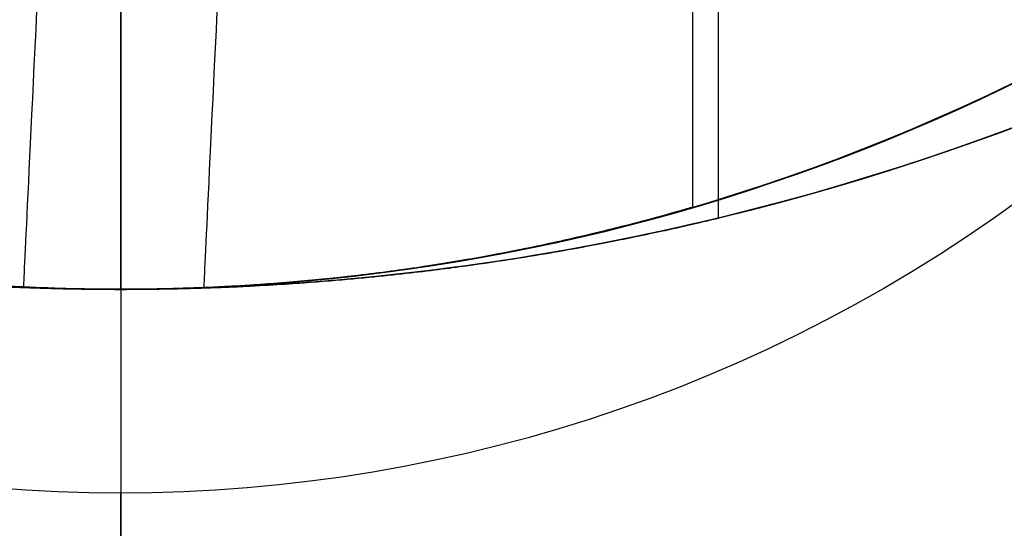
# Model space of a CAD drawing. Units: millimetres. Extents: x -290 to 290, y -3 to 805.
# Drawn here: x -262 to -259, y -1 to 1 of the extents above; entities that cross this region are included whole.
import ezdxf

# ---------------------------------------------------------------- set-up
doc = ezdxf.new("R2010")
doc.units = ezdxf.units.MM
doc.header["$MEASUREMENT"] = 0
doc.layers.add('Predefinito', color=7, linetype='Continuous', true_color=0x000000)

# ---------------------------------------------------------------- blocks, each defined once
blk = doc.blocks.new('P00002359')
at = {"layer": 'Predefinito'}
for p, q in [((0, 0, -16.75), (0, 0.8, -16.75)), ((0, 0, 16.75), (0, 0.8, 16.75)), ((0, -5.1, 6.15), (0, 0, 6.15)), ((0, -5.1, -10.85), (0, 0, -10.85)), ((0, -5.1, -6.15), (0, 0, -6.15)), ((0, -5.1, 10.85), (0, 0, 10.85)), ((0, 0, -16.75), (0, 0, -10.85)), ((0, 0, -6.15), (0, 0, 6.15)), ((0, 0, 10.85), (0, 0, 16.75)), ((2.35, -0.28, 8.5), (2.35, -5.1, 8.5)), ((2.35, -0.28, -8.5), (2.35, -5.1, -8.5))]:
    blk.add_line(p, q, dxfattribs=at)
at = {"layer": 'Predefinito', "extrusion": (1, 0, 0)}
for centre, start, end in [((0.8, -14.75), 270, 0), ((0.8, 14.75), 0, 90)]:
    blk.add_arc(centre, 2, start, end, dxfattribs=at)
at = {"layer": 'Predefinito'}
for centre, radius, start, end in [((0, -5.2, -16.75), 6, 51.31781, 128.68219), ((0, -5.2, 16.75), 6, 51.31781, 128.68219), ((0, -5.2, -16.75), 6, 51.31781, 128.68219), ((0, -5.2, 16.75), 6, 51.31781, 128.68219), ((0, -10), 10, 47.54585, 132.45415), ((0, -10, 16.75), 10, 67.97569, 112.02431), ((0, -10, -16.75), 10, 67.97569, 112.02431)]:
    blk.add_arc(centre, radius, start, end, dxfattribs=at)
for points, knots in [([(2.35, -0.28, -8.5), (2.35, -0.28, -8.3407), (2.3339, -0.2761, -8.1852), (2.2726, -0.2616, -7.8821), (2.2272, -0.251, -7.7342), (2.0477, -0.2111, -7.3066), (1.8755, -0.1751, -7.0522), (1.4485, -0.1031, -6.625), (1.1935, -0.0674, -6.4524), (0.7661, -0.0283, -6.2729), (0.6181, -0.018, -6.2275), (0.3147, -0.0038, -6.166), (0.1592, 0, -6.15), (-0.1592, 0, -6.15), (-0.3147, -0.0038, -6.166), (-0.618, -0.018, -6.2274), (-0.766, -0.0283, -6.2729), (-1.194, -0.0674, -6.4526), (-1.4485, -0.1031, -6.625), (-1.8756, -0.1751, -7.0523), (-2.0477, -0.2111, -7.3066), (-2.2272, -0.251, -7.7342), (-2.2726, -0.2616, -7.8821), (-2.334, -0.2761, -8.1852), (-2.35, -0.28, -8.3407), (-2.35, -0.28, -8.5)], [-0.014818044, -0.014818044, -0.014818044, -0.014818044, -0.014352656, -0.014352656, -0.013887269, -0.013887269, -0.012966904, -0.012966904, -0.012046688, -0.012046688, -0.011580951, -0.011580951, -0.011115215, -0.011115215, -0.010649441, -0.010649441, -0.010183667, -0.010183667, -0.0092617, -0.0092617, -0.008340156, -0.008340156, -0.007874091, -0.007874091, -0.007408026, -0.007408026, -0.007408026, -0.007408026]), ([(2.35, -0.28, 8.5), (2.35, -0.28, 8.6593), (2.3339, -0.2761, 8.8148), (2.2726, -0.2616, 9.1179), (2.2272, -0.251, 9.2658), (2.0477, -0.2111, 9.6934), (1.8755, -0.1751, 9.9478), (1.4485, -0.1031, 10.375), (1.1935, -0.0674, 10.5476), (0.7661, -0.0283, 10.7271), (0.6181, -0.018, 10.7725), (0.3147, -0.0038, 10.834), (0.1592, 0, 10.85), (-0.1592, 0, 10.85), (-0.3147, -0.0038, 10.834), (-0.618, -0.018, 10.7726), (-0.766, -0.0283, 10.7271), (-1.194, -0.0674, 10.5474), (-1.4485, -0.1031, 10.375), (-1.8756, -0.1751, 9.9477), (-2.0477, -0.2111, 9.6934), (-2.2272, -0.251, 9.2658), (-2.2726, -0.2616, 9.1179), (-2.334, -0.2761, 8.8148), (-2.35, -0.28, 8.6593), (-2.35, -0.28, 8.5)], [-0.014818044, -0.014818044, -0.014818044, -0.014818044, -0.014352656, -0.014352656, -0.013887269, -0.013887269, -0.012966904, -0.012966904, -0.012046688, -0.012046688, -0.011580951, -0.011580951, -0.011115215, -0.011115215, -0.010649441, -0.010649441, -0.010183667, -0.010183667, -0.0092617, -0.0092617, -0.008340156, -0.008340156, -0.007874091, -0.007874091, -0.007408026, -0.007408026, -0.007408026, -0.007408026]), ([(-2.35, -0.28, -8.5), (-2.35, -0.28, -8.5995), (-2.3436, -0.2785, -8.699), (-2.3179, -0.2723, -8.8979), (-2.2987, -0.2677, -8.9974), (-2.2466, -0.2556, -9.1963), (-2.2138, -0.248, -9.2958), (-2.1319, -0.2298, -9.4946), (-2.083, -0.2192, -9.594), (-1.966, -0.195, -9.7926), (-1.8979, -0.1814, -9.8918), (-1.7758, -0.1588, -10.0406), (-1.7317, -0.151, -10.0901), (-1.6353, -0.1345, -10.1891), (-1.5829, -0.1259, -10.2386), (-1.467, -0.108, -10.3374), (-1.4037, -0.0987, -10.3867), (-1.2607, -0.0795, -10.4851), (-1.1814, -0.0696, -10.5342), (-1.0411, -0.0542, -10.6075), (-0.9907, -0.049, -10.6319), (-0.8788, -0.0385, -10.6803), (-0.8177, -0.0332, -10.7044), (-0.7111, -0.0252, -10.7402), (-0.673, -0.0226, -10.752), (-0.5891, -0.0173, -10.7754), (-0.5434, -0.0146, -10.787), (-0.4643, -0.0107, -10.8039), (-0.4361, -0.0095, -10.8094), (-0.3743, -0.007, -10.8202), (-0.3409, -0.0057, -10.8255), (-0.2649, -0.0034, -10.8354), (-0.2227, -0.0024, -10.84), (-0.1222, -0.0006, -10.8474), (-0.0636, 0, -10.85), (0.0619, 0, -10.85), (0.1207, -0.0006, -10.8475), (0.2216, -0.0023, -10.8401), (0.2639, -0.0034, -10.8355), (0.3399, -0.0057, -10.8256), (0.3734, -0.0069, -10.8204), (0.4352, -0.0094, -10.8096), (0.4635, -0.0107, -10.804), (0.5426, -0.0146, -10.7871), (0.5883, -0.0172, -10.7755), (0.6723, -0.0225, -10.7521), (0.7104, -0.0252, -10.7403), (0.8173, -0.0332, -10.7046), (0.8786, -0.0385, -10.6804), (0.9905, -0.049, -10.632), (1.0409, -0.0542, -10.6076), (1.1813, -0.0696, -10.5343), (1.2606, -0.0795, -10.4852), (1.4037, -0.0987, -10.3867), (1.467, -0.108, -10.3374), (1.5829, -0.1259, -10.2386), (1.6353, -0.1345, -10.1891), (1.7317, -0.151, -10.0901), (1.7756, -0.1588, -10.0406), (1.8975, -0.1813, -9.8918), (1.9656, -0.1949, -9.7926), (2.0829, -0.2191, -9.594), (2.1319, -0.2298, -9.4946), (2.2138, -0.248, -9.2958), (2.2467, -0.2556, -9.1963), (2.2991, -0.2678, -8.9974), (2.3182, -0.2724, -8.8979), (2.3437, -0.2785, -8.699), (2.35, -0.28, -8.5995), (2.35, -0.28, -8.5)], [-0.007408026, -0.007408026, -0.007408026, -0.007408026, -0.006945011, -0.006945011, -0.006481995, -0.006481995, -0.006019001, -0.006019001, -0.005556008, -0.005556008, -0.005093008, -0.005093008, -0.004861509, -0.004861509, -0.004630009, -0.004630009, -0.004398527, -0.004398527, -0.004167046, -0.004167046, -0.004051305, -0.004051305, -0.003935564, -0.003935564, -0.003877693, -0.003877693, -0.003819823, -0.003819823, -0.003790888, -0.003790888, -0.003761953, -0.003761953, -0.003733017, -0.003733017, -0.003704082, -0.003704082, -0.00367514, -0.00367514, -0.003646198, -0.003646198, -0.003617255, -0.003617255, -0.003588313, -0.003588313, -0.003530429, -0.003530429, -0.003472544, -0.003472544, -0.003356775, -0.003356775, -0.003241007, -0.003241007, -0.003009469, -0.003009469, -0.002777931, -0.002777931, -0.002546438, -0.002546438, -0.002314946, -0.002314946, -0.001851961, -0.001851961, -0.001388982, -0.001388982, -0.000926004, -0.000926004, -0.000463002, -0.000463002, 0, 0, 0, 0]), ([(-2.35, -0.28, 8.5), (-2.35, -0.28, 8.4005), (-2.3436, -0.2785, 8.301), (-2.3179, -0.2723, 8.1021), (-2.2987, -0.2677, 8.0026), (-2.2466, -0.2556, 7.8037), (-2.2138, -0.248, 7.7042), (-2.1319, -0.2298, 7.5054), (-2.083, -0.2192, 7.406), (-1.966, -0.195, 7.2074), (-1.8979, -0.1814, 7.1082), (-1.7758, -0.1588, 6.9594), (-1.7317, -0.151, 6.9099), (-1.6353, -0.1345, 6.8109), (-1.5829, -0.1259, 6.7614), (-1.467, -0.108, 6.6626), (-1.4037, -0.0987, 6.6133), (-1.2607, -0.0795, 6.5149), (-1.1814, -0.0696, 6.4658), (-1.0411, -0.0542, 6.3925), (-0.9907, -0.049, 6.3681), (-0.8788, -0.0385, 6.3197), (-0.8177, -0.0332, 6.2956), (-0.7111, -0.0252, 6.2598), (-0.673, -0.0226, 6.248), (-0.5891, -0.0173, 6.2246), (-0.5434, -0.0146, 6.213), (-0.4643, -0.0107, 6.1961), (-0.4361, -0.0095, 6.1906), (-0.3743, -0.007, 6.1798), (-0.3409, -0.0057, 6.1745), (-0.2649, -0.0034, 6.1646), (-0.2227, -0.0024, 6.16), (-0.1222, -0.0006, 6.1526), (-0.0636, 0, 6.15), (0.0619, 0, 6.15), (0.1207, -0.0006, 6.1525), (0.2216, -0.0023, 6.1599), (0.2639, -0.0034, 6.1645), (0.3399, -0.0057, 6.1744), (0.3734, -0.0069, 6.1796), (0.4352, -0.0094, 6.1904), (0.4635, -0.0107, 6.196), (0.5426, -0.0146, 6.2129), (0.5883, -0.0172, 6.2245), (0.6723, -0.0225, 6.2479), (0.7104, -0.0252, 6.2597), (0.8173, -0.0332, 6.2954), (0.8786, -0.0385, 6.3196), (0.9905, -0.049, 6.368), (1.0409, -0.0542, 6.3924), (1.1813, -0.0696, 6.4657), (1.2606, -0.0795, 6.5148), (1.4037, -0.0987, 6.6133), (1.467, -0.108, 6.6626), (1.5829, -0.1259, 6.7614), (1.6353, -0.1345, 6.8109), (1.7317, -0.151, 6.9099), (1.7756, -0.1588, 6.9594), (1.8975, -0.1813, 7.1082), (1.9656, -0.1949, 7.2074), (2.0829, -0.2191, 7.406), (2.1319, -0.2298, 7.5054), (2.2138, -0.248, 7.7042), (2.2467, -0.2556, 7.8037), (2.2991, -0.2678, 8.0026), (2.3182, -0.2724, 8.1021), (2.3437, -0.2785, 8.301), (2.35, -0.28, 8.4005), (2.35, -0.28, 8.5)], [-0.007408026, -0.007408026, -0.007408026, -0.007408026, -0.006945011, -0.006945011, -0.006481995, -0.006481995, -0.006019001, -0.006019001, -0.005556008, -0.005556008, -0.005093008, -0.005093008, -0.004861509, -0.004861509, -0.004630009, -0.004630009, -0.004398527, -0.004398527, -0.004167046, -0.004167046, -0.004051305, -0.004051305, -0.003935564, -0.003935564, -0.003877693, -0.003877693, -0.003819823, -0.003819823, -0.003790888, -0.003790888, -0.003761953, -0.003761953, -0.003733017, -0.003733017, -0.003704082, -0.003704082, -0.00367514, -0.00367514, -0.003646198, -0.003646198, -0.003617255, -0.003617255, -0.003588313, -0.003588313, -0.003530429, -0.003530429, -0.003472544, -0.003472544, -0.003356775, -0.003356775, -0.003241007, -0.003241007, -0.003009469, -0.003009469, -0.002777931, -0.002777931, -0.002546438, -0.002546438, -0.002314946, -0.002314946, -0.001851961, -0.001851961, -0.001388982, -0.001388982, -0.000926004, -0.000926004, -0.000463002, -0.000463002, 0, 0, 0, 0])]:
    blk.add_open_spline(points, degree=3, knots=knots, dxfattribs=at)

msp = doc.modelspace()

# ---------------------------------------------------------------- linework, layer by layer
at = {"layer": 'Predefinito'}
for p, q in [((-259.739, 0.6629, -40), (-259.739, 2.7779, -40)), ((-259.739, 0.6629, -57), (-259.739, 2.7779, -57)), ((-259.739, 0.6629, -447), (-259.739, 2.7779, -447)), ((-259.739, 0.6629, -464), (-259.739, 2.7778, -464)), ((-261.989, 2.3404, -466.25), (-261.989, 0.3404, -466.25)), ((-261.989, 0.34, -461.75), (-261.989, 2.34, -461.75)), ((-261.989, 2.34, -449.25), (-261.989, 0.34, -449.25)), ((-261.989, 0.34, -444.75), (-261.989, 2.34, -444.75)), ((-261.989, 2.34, -59.25), (-261.989, 0.34, -59.25)), ((-261.989, 0.34, -54.75), (-261.989, 2.34, -54.75)), ((-261.989, 2.34, -42.25), (-261.989, 0.34, -42.25)), ((-261.989, 0.34, -37.75), (-261.989, 2.34, -37.75)), ((-261.989, 0.34, -28.5054), (-261.989, 0.34, -37.75)), ((-261.989, 0.34, -42.25), (-261.989, 0.34, -54.75)), ((-261.989, 0.34, -59.25), (-261.989, 0.34, -444.75)), ((-261.989, 0.34, -449.25), (-261.989, 0.34, -461.75))]:
    msp.add_line(p, q, dxfattribs=at)
at = {"layer": 'Predefinito', "extrusion": (0.998864, -0.047647, 0)}
for centre, start in [((40.8475, -466.0413, -262.7971), 180), ((40.8475, -466.0413, -261.3805), 180.19956)]:
    msp.add_arc(centre, 52.9686, start, 283.98472, dxfattribs=at)
at = {"layer": 'Predefinito', "extrusion": (0.998864, -0.047647, -2.47025e-15)}
msp.add_arc((40.8475, -466.0413, -262.0888), 53, 180.19041, 283.98472, dxfattribs=at)
at = {"layer": 'Predefinito', "extrusion": (0.971584, -0.236695, 0)}
for centre in [(-8.9083, -28.5054, -257.2267), (-8.9083, -28.5054, -255.81)]:
    msp.add_arc(centre, 52.9686, 85.14139, 180, dxfattribs=at)
at = {"layer": 'Predefinito', "extrusion": (0.971584, -0.236695, 2.56924e-16)}
msp.add_arc((-8.9083, -28.5054, -256.5183), 53, 85.14139, 180, dxfattribs=at)
at = {"layer": 'Predefinito'}
for centre, start, end in [((-261.989, 8.34, -247.2734), 180, 0), ((-261.989, 8.34, -28.5054), 261.38808, 360), ((-261.989, 8.34, -466.0413), 276.79303, 0)]:
    msp.add_arc(centre, 8, start, end, dxfattribs=at)
for points, knots in [([(-262.9352, 0.3962, -466.0413), (-262.9825, 0.4018, -466.0194), (-263.0257, 0.4074, -465.9974), (-263.1067, 0.4184, -465.9532), (-263.1445, 0.4238, -465.9311), (-263.2514, 0.4399, -465.8644), (-263.3143, 0.4503, -465.8197), (-263.4293, 0.4705, -465.7302), (-263.4812, 0.4803, -465.6853), (-263.5769, 0.499, -465.5953), (-263.6207, 0.5081, -465.5503), (-263.7424, 0.5341, -465.4151), (-263.8108, 0.55, -465.3248), (-263.9295, 0.5787, -465.144), (-263.9796, 0.5915, -465.0535), (-264.0654, 0.614, -464.8723), (-264.1009, 0.6238, -464.7817), (-264.1595, 0.64, -464.6004), (-264.1824, 0.6466, -464.5097), (-264.2168, 0.6564, -464.3283), (-264.2282, 0.6598, -464.2376), (-264.2402, 0.6633, -464.0561), (-264.2406, 0.6634, -463.9654), (-264.2305, 0.6604, -463.7839), (-264.2199, 0.6573, -463.6932), (-264.1873, 0.6479, -463.5118), (-264.1653, 0.6417, -463.4211), (-264.1089, 0.6259, -463.2398), (-264.0744, 0.6165, -463.1492), (-263.9909, 0.5944, -462.968), (-263.9419, 0.5818, -462.8775), (-263.8262, 0.5536, -462.6966), (-263.7596, 0.538, -462.6063), (-263.6409, 0.5123, -462.471), (-263.5982, 0.5034, -462.426), (-263.5049, 0.4848, -462.3361), (-263.4544, 0.4752, -462.2912), (-263.3429, 0.4552, -462.2015), (-263.282, 0.4449, -462.1568), (-263.1792, 0.429, -462.09), (-263.143, 0.4236, -462.0678), (-263.0653, 0.4126, -462.0235), (-263.024, 0.4071, -462.0014), (-262.9343, 0.3959, -461.9575), (-262.8859, 0.3903, -461.9356), (-262.7785, 0.3789, -461.8923), (-262.7198, 0.3732, -461.8708), (-262.6177, 0.3647, -461.8393), (-262.5813, 0.3619, -461.8289), (-262.5013, 0.3563, -461.8086), (-262.4576, 0.3536, -461.7986), (-262.3579, 0.3484, -461.7797), (-262.3016, 0.3458, -461.7706), (-262.1657, 0.3417, -461.7558), (-262.083, 0.34, -461.75), (-261.989, 0.34, -461.75)], [-0.006095543, -0.006095543, -0.006095543, -0.006095543, -0.006000302, -0.006000302, -0.005905061, -0.005905061, -0.005714579, -0.005714579, -0.005524097, -0.005524097, -0.005333615, -0.005333615, -0.004952639, -0.004952639, -0.004571664, -0.004571664, -0.004190701, -0.004190701, -0.003809738, -0.003809738, -0.003428756, -0.003428756, -0.003047774, -0.003047774, -0.002666792, -0.002666792, -0.002285811, -0.002285811, -0.001904825, -0.001904825, -0.00152384, -0.00152384, -0.001142894, -0.001142894, -0.000952421, -0.000952421, -0.000761948, -0.000761948, -0.000571461, -0.000571461, -0.000476217, -0.000476217, -0.000380974, -0.000380974, -0.00028573, -0.00028573, -0.000190487, -0.000190487, -0.000142865, -0.000142865, -0.000095243, -0.000095243, -0.000047622, -0.000047622, 0, 0, 0, 0]), ([(-261.989, 0.34, -449.25), (-262.0903, 0.34, -449.25), (-262.1772, 0.3419, -449.2432), (-262.2824, 0.3453, -449.231), (-262.3142, 0.3466, -449.2265), (-262.3733, 0.3492, -449.2171), (-262.4004, 0.3505, -449.2122), (-262.4772, 0.3547, -449.197), (-262.5219, 0.3577, -449.1864), (-262.604, 0.3636, -449.1648), (-262.6412, 0.3666, -449.1537), (-262.7457, 0.3756, -449.1202), (-262.8055, 0.3816, -449.0974), (-262.9149, 0.3936, -449.0515), (-262.9641, 0.3995, -449.0283), (-263.1011, 0.4171, -448.9585), (-263.1787, 0.4286, -448.9116), (-263.3182, 0.4509, -448.8173), (-263.38, 0.4617, -448.77), (-263.4929, 0.4824, -448.6752), (-263.5439, 0.4924, -448.6277), (-263.6378, 0.5116, -448.5324), (-263.6806, 0.5208, -448.4848), (-263.7994, 0.5471, -448.3417), (-263.8657, 0.563, -448.2461), (-263.9796, 0.5914, -448.0547), (-264.027, 0.6038, -447.959), (-264.1066, 0.6253, -447.7673), (-264.1388, 0.6342, -447.6715), (-264.1895, 0.6485, -447.4797), (-264.2081, 0.6539, -447.3838), (-264.2327, 0.6611, -447.1919), (-264.239, 0.6629, -447.0959), (-264.239, 0.6629, -446.904), (-264.2329, 0.6611, -446.8081), (-264.2081, 0.6539, -446.6162), (-264.1895, 0.6485, -446.5203), (-264.1387, 0.6342, -446.3285), (-264.1066, 0.6253, -446.2326), (-264.027, 0.6038, -446.041), (-263.9793, 0.5913, -445.9452), (-263.8653, 0.5629, -445.7539), (-263.7991, 0.5471, -445.6583), (-263.6805, 0.5208, -445.5152), (-263.6377, 0.5116, -445.4675), (-263.5438, 0.4924, -445.3723), (-263.4928, 0.4824, -445.3248), (-263.3798, 0.4616, -445.2299), (-263.3182, 0.4509, -445.1826), (-263.1786, 0.4286, -445.0884), (-263.1012, 0.4172, -445.0414), (-262.964, 0.3995, -444.9716), (-262.9147, 0.3936, -444.9484), (-262.8052, 0.3816, -444.9024), (-262.7452, 0.3755, -444.8797), (-262.6406, 0.3665, -444.8462), (-262.6033, 0.3635, -444.8351), (-262.5212, 0.3576, -444.8135), (-262.4766, 0.3547, -444.8029), (-262.3997, 0.3505, -444.7877), (-262.3727, 0.3492, -444.7827), (-262.3135, 0.3465, -444.7733), (-262.2818, 0.3453, -444.7688), (-262.1766, 0.3419, -444.7567), (-262.0901, 0.34, -444.75), (-261.989, 0.34, -444.75)], [-0.007070365, -0.007070365, -0.007070365, -0.007070365, -0.007015158, -0.007015158, -0.006987555, -0.006987555, -0.006959951, -0.006959951, -0.006904744, -0.006904744, -0.006849537, -0.006849537, -0.006739122, -0.006739122, -0.006628708, -0.006628708, -0.006407879, -0.006407879, -0.00618705, -0.00618705, -0.005966075, -0.005966075, -0.005745099, -0.005745099, -0.005303149, -0.005303149, -0.00486118, -0.00486118, -0.004419212, -0.004419212, -0.003977251, -0.003977251, -0.00353529, -0.00353529, -0.003093309, -0.003093309, -0.002651328, -0.002651328, -0.002209381, -0.002209381, -0.001767434, -0.001767434, -0.001325479, -0.001325479, -0.001104501, -0.001104501, -0.000883523, -0.000883523, -0.000662642, -0.000662642, -0.000441762, -0.000441762, -0.000331321, -0.000331321, -0.000220881, -0.000220881, -0.000165661, -0.000165661, -0.00011044, -0.00011044, -0.00008283, -0.00008283, -0.00005522, -0.00005522, 0, 0, 0, 0]), ([(-261.989, 0.34, -59.25), (-262.0903, 0.34, -59.25), (-262.1772, 0.3419, -59.2432), (-262.2824, 0.3453, -59.231), (-262.3142, 0.3466, -59.2265), (-262.3733, 0.3492, -59.2171), (-262.4004, 0.3505, -59.2122), (-262.4772, 0.3547, -59.197), (-262.5219, 0.3577, -59.1864), (-262.604, 0.3636, -59.1648), (-262.6412, 0.3666, -59.1537), (-262.7457, 0.3756, -59.1202), (-262.8055, 0.3816, -59.0974), (-262.9149, 0.3936, -59.0515), (-262.9641, 0.3995, -59.0283), (-263.1011, 0.4171, -58.9585), (-263.1787, 0.4286, -58.9116), (-263.3182, 0.4509, -58.8173), (-263.38, 0.4617, -58.77), (-263.4929, 0.4824, -58.6752), (-263.5439, 0.4924, -58.6277), (-263.6378, 0.5116, -58.5324), (-263.6806, 0.5208, -58.4848), (-263.7994, 0.5471, -58.3417), (-263.8657, 0.563, -58.2461), (-263.9796, 0.5914, -58.0547), (-264.027, 0.6038, -57.959), (-264.1066, 0.6253, -57.7673), (-264.1388, 0.6342, -57.6715), (-264.1895, 0.6485, -57.4797), (-264.2081, 0.6539, -57.3838), (-264.2327, 0.6611, -57.1919), (-264.239, 0.6629, -57.0959), (-264.239, 0.6629, -56.904), (-264.2329, 0.6611, -56.8081), (-264.2081, 0.6539, -56.6162), (-264.1895, 0.6485, -56.5203), (-264.1387, 0.6342, -56.3285), (-264.1066, 0.6253, -56.2326), (-264.027, 0.6038, -56.041), (-263.9793, 0.5913, -55.9452), (-263.8653, 0.5629, -55.7539), (-263.7991, 0.5471, -55.6583), (-263.6805, 0.5208, -55.5152), (-263.6377, 0.5116, -55.4675), (-263.5438, 0.4924, -55.3723), (-263.4928, 0.4824, -55.3248), (-263.3798, 0.4616, -55.2299), (-263.3182, 0.4509, -55.1826), (-263.1786, 0.4286, -55.0884), (-263.1012, 0.4172, -55.0414), (-262.964, 0.3995, -54.9716), (-262.9147, 0.3936, -54.9484), (-262.8052, 0.3816, -54.9024), (-262.7452, 0.3755, -54.8797), (-262.6406, 0.3665, -54.8462), (-262.6033, 0.3635, -54.8351), (-262.5212, 0.3576, -54.8135), (-262.4766, 0.3547, -54.8029), (-262.3997, 0.3505, -54.7877), (-262.3727, 0.3492, -54.7827), (-262.3135, 0.3465, -54.7733), (-262.2818, 0.3453, -54.7688), (-262.1766, 0.3419, -54.7567), (-262.0901, 0.34, -54.75), (-261.989, 0.34, -54.75)], [-0.007070365, -0.007070365, -0.007070365, -0.007070365, -0.007015158, -0.007015158, -0.006987555, -0.006987555, -0.006959951, -0.006959951, -0.006904744, -0.006904744, -0.006849537, -0.006849537, -0.006739122, -0.006739122, -0.006628708, -0.006628708, -0.006407879, -0.006407879, -0.00618705, -0.00618705, -0.005966075, -0.005966075, -0.005745099, -0.005745099, -0.005303149, -0.005303149, -0.00486118, -0.00486118, -0.004419212, -0.004419212, -0.003977251, -0.003977251, -0.00353529, -0.00353529, -0.003093309, -0.003093309, -0.002651328, -0.002651328, -0.002209381, -0.002209381, -0.001767434, -0.001767434, -0.001325479, -0.001325479, -0.001104501, -0.001104501, -0.000883523, -0.000883523, -0.000662642, -0.000662642, -0.000441762, -0.000441762, -0.000331321, -0.000331321, -0.000220881, -0.000220881, -0.000165661, -0.000165661, -0.00011044, -0.00011044, -0.00008283, -0.00008283, -0.00005522, -0.00005522, 0, 0, 0, 0]), ([(-261.989, 0.34, -42.25), (-262.0903, 0.34, -42.25), (-262.1772, 0.3419, -42.2432), (-262.2824, 0.3453, -42.231), (-262.3142, 0.3466, -42.2265), (-262.3733, 0.3492, -42.2171), (-262.4004, 0.3505, -42.2122), (-262.4772, 0.3547, -42.197), (-262.5219, 0.3577, -42.1864), (-262.604, 0.3636, -42.1648), (-262.6412, 0.3666, -42.1537), (-262.7457, 0.3756, -42.1202), (-262.8055, 0.3816, -42.0974), (-262.9149, 0.3936, -42.0515), (-262.9641, 0.3995, -42.0283), (-263.1011, 0.4171, -41.9585), (-263.1787, 0.4286, -41.9116), (-263.3182, 0.4509, -41.8173), (-263.38, 0.4617, -41.77), (-263.4929, 0.4824, -41.6752), (-263.5439, 0.4924, -41.6277), (-263.6378, 0.5116, -41.5324), (-263.6806, 0.5208, -41.4848), (-263.7994, 0.5471, -41.3417), (-263.8657, 0.563, -41.2461), (-263.9796, 0.5914, -41.0547), (-264.027, 0.6038, -40.959), (-264.1066, 0.6253, -40.7673), (-264.1388, 0.6342, -40.6715), (-264.1895, 0.6485, -40.4797), (-264.2081, 0.6539, -40.3838), (-264.2327, 0.6611, -40.1919), (-264.239, 0.6629, -40.0959), (-264.239, 0.6629, -39.904), (-264.2329, 0.6611, -39.8081), (-264.2081, 0.6539, -39.6162), (-264.1895, 0.6485, -39.5203), (-264.1387, 0.6342, -39.3285), (-264.1066, 0.6253, -39.2326), (-264.027, 0.6038, -39.041), (-263.9793, 0.5913, -38.9452), (-263.8653, 0.5629, -38.7539), (-263.7991, 0.5471, -38.6583), (-263.6805, 0.5208, -38.5152), (-263.6377, 0.5116, -38.4675), (-263.5438, 0.4924, -38.3723), (-263.4928, 0.4824, -38.3248), (-263.3798, 0.4616, -38.2299), (-263.3182, 0.4509, -38.1826), (-263.1786, 0.4286, -38.0884), (-263.1012, 0.4172, -38.0414), (-262.964, 0.3995, -37.9716), (-262.9147, 0.3936, -37.9484), (-262.8052, 0.3816, -37.9024), (-262.7452, 0.3755, -37.8797), (-262.6406, 0.3665, -37.8462), (-262.6033, 0.3635, -37.8351), (-262.5212, 0.3576, -37.8135), (-262.4766, 0.3547, -37.8029), (-262.3997, 0.3505, -37.7877), (-262.3727, 0.3492, -37.7827), (-262.3135, 0.3465, -37.7733), (-262.2818, 0.3453, -37.7688), (-262.1766, 0.3419, -37.7567), (-262.0901, 0.34, -37.75), (-261.989, 0.34, -37.75)], [-0.007070365, -0.007070365, -0.007070365, -0.007070365, -0.007015158, -0.007015158, -0.006987555, -0.006987555, -0.006959951, -0.006959951, -0.006904744, -0.006904744, -0.006849537, -0.006849537, -0.006739122, -0.006739122, -0.006628708, -0.006628708, -0.006407879, -0.006407879, -0.00618705, -0.00618705, -0.005966075, -0.005966075, -0.005745099, -0.005745099, -0.005303149, -0.005303149, -0.00486118, -0.00486118, -0.004419212, -0.004419212, -0.003977251, -0.003977251, -0.00353529, -0.00353529, -0.003093309, -0.003093309, -0.002651328, -0.002651328, -0.002209381, -0.002209381, -0.001767434, -0.001767434, -0.001325479, -0.001325479, -0.001104501, -0.001104501, -0.000883523, -0.000883523, -0.000662642, -0.000662642, -0.000441762, -0.000441762, -0.000331321, -0.000331321, -0.000220881, -0.000220881, -0.000165661, -0.000165661, -0.00011044, -0.00011044, -0.00008283, -0.00008283, -0.00005522, -0.00005522, 0, 0, 0, 0]), ([(-261.989, 0.34, -461.75), (-261.8948, 0.34, -461.75), (-261.8122, 0.3417, -461.7559), (-261.6767, 0.3458, -461.7707), (-261.6203, 0.3483, -461.7798), (-261.5206, 0.3536, -461.7987), (-261.4769, 0.3563, -461.8087), (-261.3966, 0.3619, -461.829), (-261.3601, 0.3647, -461.8394), (-261.2578, 0.3732, -461.8709), (-261.1991, 0.3789, -461.8924), (-261.0919, 0.3903, -461.9357), (-261.0436, 0.3959, -461.9576), (-260.954, 0.4071, -462.0015), (-260.9127, 0.4126, -462.0236), (-260.8351, 0.4236, -462.0679), (-260.7988, 0.4289, -462.0901), (-260.6959, 0.4449, -462.1569), (-260.6349, 0.4552, -462.2016), (-260.5235, 0.4752, -462.2912), (-260.473, 0.4848, -462.3361), (-260.3798, 0.5034, -462.4261), (-260.3371, 0.5123, -462.4711), (-260.258, 0.5294, -462.5613), (-260.2216, 0.5376, -462.6064), (-260.154, 0.5532, -462.6967), (-260.1228, 0.5606, -462.7419), (-260.0359, 0.5818, -462.8776), (-259.987, 0.5944, -462.9682), (-259.9035, 0.6165, -463.1494), (-259.8691, 0.6259, -463.2401), (-259.8126, 0.6417, -463.4215), (-259.7906, 0.648, -463.5121), (-259.758, 0.6573, -463.6934), (-259.7475, 0.6604, -463.784), (-259.7374, 0.6634, -463.9654), (-259.7379, 0.6632, -464.0562), (-259.7497, 0.6598, -464.2376), (-259.7611, 0.6564, -464.3283), (-259.7955, 0.6466, -464.5097), (-259.8184, 0.64, -464.6004), (-259.877, 0.6237, -464.7817), (-259.9126, 0.614, -464.8724), (-259.9983, 0.5915, -465.0535), (-260.0484, 0.5787, -465.144), (-260.1671, 0.55, -465.3248), (-260.2356, 0.5341, -465.4151), (-260.3572, 0.5081, -465.5503), (-260.401, 0.499, -465.5954), (-260.4967, 0.4803, -465.6853), (-260.5487, 0.4705, -465.7302), (-260.6636, 0.4503, -465.8197), (-260.7265, 0.4399, -465.8644), (-260.8335, 0.4238, -465.9311), (-260.8713, 0.4184, -465.9532), (-260.9522, 0.4074, -465.9974), (-260.9954, 0.4018, -466.0194), (-261.0427, 0.3962, -466.0413)], [-0.014138811, -0.014138811, -0.014138811, -0.014138811, -0.014091204, -0.014091204, -0.014043597, -0.014043597, -0.01399599, -0.01399599, -0.013948383, -0.013948383, -0.01385317, -0.01385317, -0.013757956, -0.013757956, -0.013662742, -0.013662742, -0.013567528, -0.013567528, -0.013377101, -0.013377101, -0.013186676, -0.013186676, -0.01299625, -0.01299625, -0.012805825, -0.012805825, -0.0126154, -0.0126154, -0.012234264, -0.012234264, -0.011853129, -0.011853129, -0.011472515, -0.011472515, -0.011091901, -0.011091901, -0.01071104, -0.01071104, -0.01033018, -0.01033018, -0.009949313, -0.009949313, -0.009568446, -0.009568446, -0.009187569, -0.009187569, -0.008806692, -0.008806692, -0.008616259, -0.008616259, -0.008425826, -0.008425826, -0.008235393, -0.008235393, -0.008140176, -0.008140176, -0.00804496, -0.00804496, -0.00804496, -0.00804496]), ([(-261.989, 0.34, -444.75), (-261.8878, 0.34, -444.75), (-261.8013, 0.3419, -444.7567), (-261.6961, 0.3453, -444.7688), (-261.6644, 0.3465, -444.7733), (-261.6052, 0.3492, -444.7827), (-261.5782, 0.3505, -444.7877), (-261.5013, 0.3547, -444.8029), (-261.4567, 0.3576, -444.8135), (-261.3746, 0.3635, -444.8351), (-261.3373, 0.3665, -444.8462), (-261.2327, 0.3755, -444.8797), (-261.1727, 0.3816, -444.9024), (-261.0632, 0.3936, -444.9484), (-261.0139, 0.3995, -444.9716), (-260.8767, 0.4172, -445.0414), (-260.7994, 0.4286, -445.0883), (-260.6598, 0.4509, -445.1826), (-260.5981, 0.4616, -445.2299), (-260.4851, 0.4824, -445.3248), (-260.4341, 0.4924, -445.3723), (-260.3402, 0.5116, -445.4675), (-260.2974, 0.5208, -445.5152), (-260.1788, 0.5471, -445.6583), (-260.1126, 0.5629, -445.7539), (-259.9986, 0.5913, -445.9452), (-259.9509, 0.6038, -446.041), (-259.8713, 0.6253, -446.2326), (-259.8393, 0.6342, -446.3285), (-259.7884, 0.6485, -446.5203), (-259.7698, 0.6539, -446.6163), (-259.745, 0.6611, -446.8083), (-259.7389, 0.6629, -446.9044), (-259.739, 0.6629, -447.0963), (-259.7452, 0.6611, -447.1921), (-259.7698, 0.6539, -447.3839), (-259.7885, 0.6485, -447.4797), (-259.8391, 0.6342, -447.6714), (-259.8713, 0.6253, -447.7673), (-259.9509, 0.6039, -447.9589), (-259.9982, 0.5914, -448.0547), (-260.1121, 0.563, -448.246), (-260.1785, 0.5471, -448.3416), (-260.2973, 0.5208, -448.4847), (-260.3401, 0.5116, -448.5324), (-260.434, 0.4924, -448.6276), (-260.4849, 0.4824, -448.6751), (-260.5978, 0.4617, -448.7699), (-260.6596, 0.4509, -448.8172), (-260.7991, 0.4287, -448.9115), (-260.8766, 0.4172, -448.9584), (-261.0136, 0.3995, -449.0282), (-261.0628, 0.3936, -449.0514), (-261.1721, 0.3816, -449.0973), (-261.2322, 0.3756, -449.1201), (-261.3369, 0.3665, -449.1536), (-261.3743, 0.3635, -449.1646), (-261.4567, 0.3576, -449.1863), (-261.5015, 0.3547, -449.1968), (-261.5784, 0.3505, -449.2121), (-261.6054, 0.3491, -449.217), (-261.6644, 0.3465, -449.2264), (-261.6961, 0.3453, -449.2309), (-261.8009, 0.3419, -449.2431), (-261.8875, 0.34, -449.25), (-261.989, 0.34, -449.25)], [-0.014138811, -0.014138811, -0.014138811, -0.014138811, -0.014083606, -0.014083606, -0.014056004, -0.014056004, -0.014028401, -0.014028401, -0.013973196, -0.013973196, -0.013917992, -0.013917992, -0.013807582, -0.013807582, -0.013697172, -0.013697172, -0.013476353, -0.013476353, -0.013255534, -0.013255534, -0.013034616, -0.013034616, -0.012813698, -0.012813698, -0.012371862, -0.012371862, -0.011930034, -0.011930034, -0.011488207, -0.011488207, -0.011046, -0.011046, -0.010603794, -0.010603794, -0.010162303, -0.010162303, -0.009720812, -0.009720812, -0.009278928, -0.009278928, -0.008837044, -0.008837044, -0.008395215, -0.008395215, -0.008174301, -0.008174301, -0.007953386, -0.007953386, -0.007732631, -0.007732631, -0.007511876, -0.007511876, -0.007401498, -0.007401498, -0.007291121, -0.007291121, -0.007235932, -0.007235932, -0.007180743, -0.007180743, -0.007153149, -0.007153149, -0.007125554, -0.007125554, -0.007070365, -0.007070365, -0.007070365, -0.007070365]), ([(-261.989, 0.34, -54.75), (-261.8878, 0.34, -54.75), (-261.8013, 0.3419, -54.7567), (-261.6961, 0.3453, -54.7688), (-261.6644, 0.3465, -54.7733), (-261.6052, 0.3492, -54.7827), (-261.5782, 0.3505, -54.7877), (-261.5013, 0.3547, -54.8029), (-261.4567, 0.3576, -54.8135), (-261.3746, 0.3635, -54.8351), (-261.3373, 0.3665, -54.8462), (-261.2327, 0.3755, -54.8797), (-261.1727, 0.3816, -54.9024), (-261.0632, 0.3936, -54.9484), (-261.0139, 0.3995, -54.9716), (-260.8767, 0.4172, -55.0414), (-260.7994, 0.4286, -55.0883), (-260.6598, 0.4509, -55.1826), (-260.5981, 0.4616, -55.2299), (-260.4851, 0.4824, -55.3248), (-260.4341, 0.4924, -55.3723), (-260.3402, 0.5116, -55.4675), (-260.2974, 0.5208, -55.5152), (-260.1788, 0.5471, -55.6583), (-260.1126, 0.5629, -55.7539), (-259.9986, 0.5913, -55.9452), (-259.9509, 0.6038, -56.041), (-259.8713, 0.6253, -56.2326), (-259.8393, 0.6342, -56.3285), (-259.7884, 0.6485, -56.5203), (-259.7698, 0.6539, -56.6163), (-259.745, 0.6611, -56.8083), (-259.7389, 0.6629, -56.9044), (-259.739, 0.6629, -57.0963), (-259.7452, 0.6611, -57.1921), (-259.7698, 0.6539, -57.3839), (-259.7885, 0.6485, -57.4797), (-259.8391, 0.6342, -57.6714), (-259.8713, 0.6253, -57.7673), (-259.9509, 0.6039, -57.9589), (-259.9982, 0.5914, -58.0547), (-260.1121, 0.563, -58.246), (-260.1785, 0.5471, -58.3416), (-260.2973, 0.5208, -58.4847), (-260.3401, 0.5116, -58.5324), (-260.434, 0.4924, -58.6276), (-260.4849, 0.4824, -58.6751), (-260.5978, 0.4617, -58.7699), (-260.6596, 0.4509, -58.8172), (-260.7991, 0.4287, -58.9115), (-260.8766, 0.4172, -58.9584), (-261.0136, 0.3995, -59.0282), (-261.0628, 0.3936, -59.0514), (-261.1721, 0.3816, -59.0973), (-261.2322, 0.3756, -59.1201), (-261.3369, 0.3665, -59.1536), (-261.3743, 0.3635, -59.1646), (-261.4567, 0.3576, -59.1863), (-261.5015, 0.3547, -59.1968), (-261.5784, 0.3505, -59.2121), (-261.6054, 0.3491, -59.217), (-261.6644, 0.3465, -59.2264), (-261.6961, 0.3453, -59.2309), (-261.8009, 0.3419, -59.2431), (-261.8875, 0.34, -59.25), (-261.989, 0.34, -59.25)], [-0.014138811, -0.014138811, -0.014138811, -0.014138811, -0.014083606, -0.014083606, -0.014056004, -0.014056004, -0.014028401, -0.014028401, -0.013973196, -0.013973196, -0.013917992, -0.013917992, -0.013807582, -0.013807582, -0.013697172, -0.013697172, -0.013476353, -0.013476353, -0.013255534, -0.013255534, -0.013034616, -0.013034616, -0.012813698, -0.012813698, -0.012371862, -0.012371862, -0.011930034, -0.011930034, -0.011488207, -0.011488207, -0.011046, -0.011046, -0.010603794, -0.010603794, -0.010162303, -0.010162303, -0.009720812, -0.009720812, -0.009278928, -0.009278928, -0.008837044, -0.008837044, -0.008395215, -0.008395215, -0.008174301, -0.008174301, -0.007953386, -0.007953386, -0.007732631, -0.007732631, -0.007511876, -0.007511876, -0.007401498, -0.007401498, -0.007291121, -0.007291121, -0.007235932, -0.007235932, -0.007180743, -0.007180743, -0.007153149, -0.007153149, -0.007125554, -0.007125554, -0.007070365, -0.007070365, -0.007070365, -0.007070365]), ([(-261.989, 0.34, -37.75), (-261.8878, 0.34, -37.75), (-261.8013, 0.3419, -37.7567), (-261.6961, 0.3453, -37.7688), (-261.6644, 0.3465, -37.7733), (-261.6052, 0.3492, -37.7827), (-261.5782, 0.3505, -37.7877), (-261.5013, 0.3547, -37.8029), (-261.4567, 0.3576, -37.8135), (-261.3746, 0.3635, -37.8351), (-261.3373, 0.3665, -37.8462), (-261.2327, 0.3755, -37.8797), (-261.1727, 0.3816, -37.9024), (-261.0632, 0.3936, -37.9484), (-261.0139, 0.3995, -37.9716), (-260.8767, 0.4172, -38.0414), (-260.7994, 0.4286, -38.0883), (-260.6598, 0.4509, -38.1826), (-260.5981, 0.4616, -38.2299), (-260.4851, 0.4824, -38.3248), (-260.4341, 0.4924, -38.3723), (-260.3402, 0.5116, -38.4675), (-260.2974, 0.5208, -38.5152), (-260.1788, 0.5471, -38.6583), (-260.1126, 0.5629, -38.7539), (-259.9986, 0.5913, -38.9452), (-259.9509, 0.6038, -39.041), (-259.8713, 0.6253, -39.2326), (-259.8393, 0.6342, -39.3285), (-259.7884, 0.6485, -39.5203), (-259.7698, 0.6539, -39.6163), (-259.745, 0.6611, -39.8083), (-259.7389, 0.6629, -39.9044), (-259.739, 0.6629, -40.0963), (-259.7452, 0.6611, -40.1921), (-259.7698, 0.6539, -40.3839), (-259.7885, 0.6485, -40.4797), (-259.8391, 0.6342, -40.6714), (-259.8713, 0.6253, -40.7673), (-259.9509, 0.6039, -40.9589), (-259.9982, 0.5914, -41.0547), (-260.1121, 0.563, -41.246), (-260.1785, 0.5471, -41.3416), (-260.2973, 0.5208, -41.4847), (-260.3401, 0.5116, -41.5324), (-260.434, 0.4924, -41.6276), (-260.4849, 0.4824, -41.6751), (-260.5978, 0.4617, -41.7699), (-260.6596, 0.4509, -41.8172), (-260.7991, 0.4287, -41.9115), (-260.8766, 0.4172, -41.9584), (-261.0136, 0.3995, -42.0282), (-261.0628, 0.3936, -42.0514), (-261.1721, 0.3816, -42.0973), (-261.2322, 0.3756, -42.1201), (-261.3369, 0.3665, -42.1536), (-261.3743, 0.3635, -42.1646), (-261.4567, 0.3576, -42.1863), (-261.5015, 0.3547, -42.1968), (-261.5784, 0.3505, -42.2121), (-261.6054, 0.3491, -42.217), (-261.6644, 0.3465, -42.2264), (-261.6961, 0.3453, -42.2309), (-261.8009, 0.3419, -42.2431), (-261.8875, 0.34, -42.25), (-261.989, 0.34, -42.25)], [-0.014138811, -0.014138811, -0.014138811, -0.014138811, -0.014083606, -0.014083606, -0.014056004, -0.014056004, -0.014028401, -0.014028401, -0.013973196, -0.013973196, -0.013917992, -0.013917992, -0.013807582, -0.013807582, -0.013697172, -0.013697172, -0.013476353, -0.013476353, -0.013255534, -0.013255534, -0.013034616, -0.013034616, -0.012813698, -0.012813698, -0.012371862, -0.012371862, -0.011930034, -0.011930034, -0.011488207, -0.011488207, -0.011046, -0.011046, -0.010603794, -0.010603794, -0.010162303, -0.010162303, -0.009720812, -0.009720812, -0.009278928, -0.009278928, -0.008837044, -0.008837044, -0.008395215, -0.008395215, -0.008174301, -0.008174301, -0.007953386, -0.007953386, -0.007732631, -0.007732631, -0.007511876, -0.007511876, -0.007401498, -0.007401498, -0.007291121, -0.007291121, -0.007235932, -0.007235932, -0.007180743, -0.007180743, -0.007153149, -0.007153149, -0.007125554, -0.007125554, -0.007070365, -0.007070365, -0.007070365, -0.007070365]), ([(-261.0427, 0.3962, -466.0413), (-261.1878, 0.3788, -466.1086), (-261.3417, 0.3649, -466.161), (-261.5537, 0.352, -466.208), (-261.6072, 0.3493, -466.2179), (-261.6611, 0.347, -466.2258)], [-0.0019462087, -0.0019462087, -0.0019462087, -0.0019462087, -0.0014599287, -0.0014599287, -0.0012981795, -0.0012981795, -0.0012981795, -0.0012981795])]:
    msp.add_open_spline(points, degree=3, knots=knots, dxfattribs=at)
for points in [[(-262.3701, 0.3494, -466.2175), (-262.5646, 0.3585, -466.184), (-262.7532, 0.3745, -466.1257), (-262.9352, 0.3962, -466.0413)], [(-261.989, 0.3404, -466.25), (-262.1172, 0.3404, -466.25), (-262.2445, 0.3435, -466.2391), (-262.3701, 0.3494, -466.2175)], [(-261.6611, 0.347, -466.2258), (-261.7701, 0.3426, -466.2419), (-261.879, 0.3404, -466.25), (-261.989, 0.3404, -466.25)]]:
    msp.add_open_spline(points, degree=3, dxfattribs=at)

# ---------------------------------------------------------------- block references
at = {"layer": 'Predefinito', "extrusion": (-1.66533e-15, 7.30715e-17, -1), "rotation": 180}
for p in [(261.989, 0.34, 48.5), (261.989, 0.34, 455.5)]:
    msp.add_blockref('P00002359', p, dxfattribs=at)

doc.saveas('drawing.dxf')
